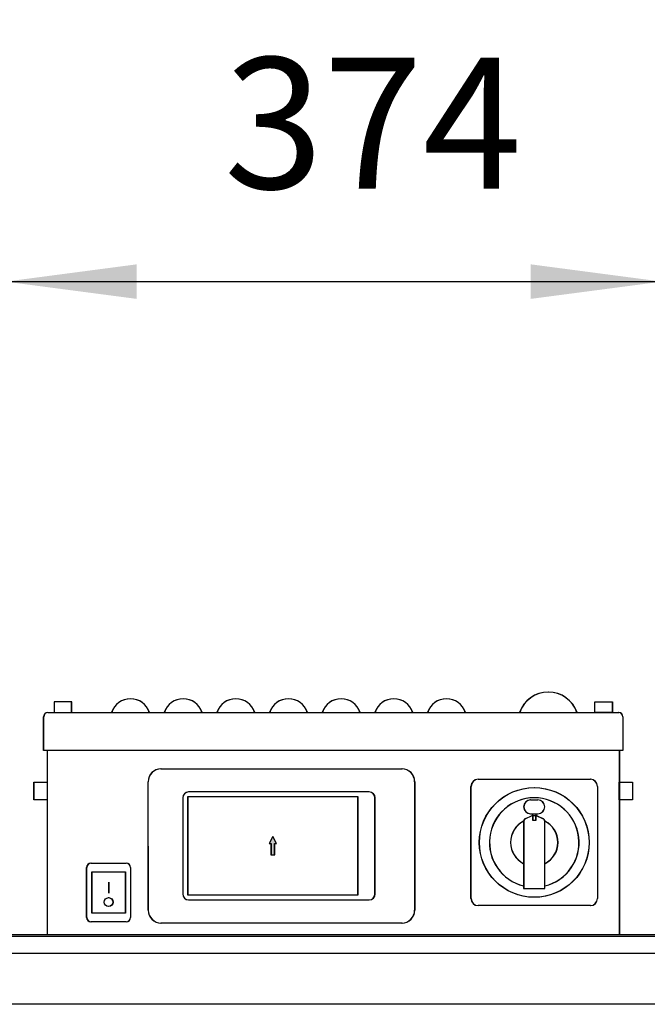
# Model space of a CAD drawing. Units: millimetres. Extents: x 30843 to 47802, y -30800 to -20320.
# Drawn here: x 35455 to 35813, y -21852 to -21291 of the extents above; entities that cross this region are included whole.
import ezdxf

# ---------------------------------------------------------------- set-up
doc = ezdxf.new("R2010")
doc.units = ezdxf.units.MM
doc.layers.add('1', color=7, linetype='Continuous')
doc.styles.add('CONVERTER_19', font='txt.shx', dxfattribs={"width": 0.9})
doc.dimstyles.new('ME10_DIM_22', dxfattribs={"dimtxt": 74.75, "dimasz": 74.75, "dimexe": 24.375, "dimexo": 16.25, "dimgap": 29.25, "dimtad": 1, "dimdec": 0, "dimdsep": 46, "dimtxsty": 'CONVERTER_19', "dimsah": 1, "dimcen": 0.09, "dimclrd": 6, "dimclre": 6, "dimclrt": 3, "dimadec": 0, "dimazin": 0, "dimtfac": 1, "dimtdec": 4, "dimtix": 1, "dimtmove": 0, "dimatfit": 3, "dimfxl": 1, "dimtolj": 1, "dimtzin": 0, "dimarcsym": 0})
doc.dimstyles.new('ME10_DIM_27', dxfattribs={"dimtxt": 74.75, "dimasz": 74.75, "dimexe": 24.375, "dimexo": 16.25, "dimgap": 29.25, "dimtad": 1, "dimdec": 0, "dimdsep": 46, "dimtxsty": 'CONVERTER_19', "dimsah": 1, "dimcen": 0.09, "dimclrd": 6, "dimclre": 6, "dimclrt": 3, "dimadec": 0, "dimazin": 0, "dimtfac": 1, "dimtdec": 4, "dimtix": 1, "dimtmove": 0, "dimatfit": 3, "dimfxl": 1, "dimtolj": 1, "dimtzin": 0, "dimarcsym": 0})
pattern_1 = [(45, (688.0258382, 576.72943823), (-0.0007071067811865, 6e-20), []), (135, (688.0258382, 576.72943823), (3e-19, -0.0007071067811865), [])]

# ---------------------------------------------------------------- blocks, each defined once
blk = doc.blocks.new('*D15')
at = {"layer": '1', "color": 6, "linetype": 'Continuous'}
for p, q in [((35446.95, -21692.36), (35446.95, -21415.48)), ((35820.95, -21692.36), (35820.95, -21415.48)), ((35446.95, -21439.86), (35820.95, -21439.86))]:
    blk.add_line(p, q, dxfattribs=at)
at = {"layer": '1', "color": 6}
for points in [[(35521.7, -21430.01), (35521.7, -21449.7), (35446.95, -21439.86)], [(35746.2, -21449.7), (35746.2, -21430.01), (35820.95, -21439.86)]]:
    blk.add_solid(points, dxfattribs=at)
at = {"layer": '1', "color": 3, "insert": (35571.43, -21410.23), "char_height": 74.75, "attachment_point": 7, "rotation": 0.0001, "line_spacing_factor": 0.454545, "style": 'CONVERTER_19'}
blk.add_mtext('374', dxfattribs=at)
blk = doc.blocks.new('*D20')
at = {"layer": '1', "color": 6, "linetype": 'Continuous'}
for p, q in [((34203.45, -21806.3), (34203.45, -21257.98)), ((36903.45, -21806.3), (36903.45, -21257.98)), ((34203.45, -21282.36), (36903.45, -21282.36))]:
    blk.add_line(p, q, dxfattribs=at)
at = {"layer": '1', "color": 6}
for points in [[(34278.2, -21272.51), (34278.2, -21292.2), (34203.45, -21282.36)], [(36828.7, -21292.2), (36828.7, -21272.51), (36903.45, -21282.36)]]:
    blk.add_solid(points, dxfattribs=at)
at = {"layer": '1', "color": 3, "insert": (35470.43, -21252.73), "char_height": 74.75, "attachment_point": 7, "rotation": 0.0001, "line_spacing_factor": 0.454545, "style": 'CONVERTER_19'}
blk.add_mtext('2700', dxfattribs=at)

msp = doc.modelspace()

# ---------------------------------------------------------------- hatches: boundary and pattern name
at = {"layer": '1', "linetype": 'Continuous'}
h = msp.add_hatch(dxfattribs=at)
h.set_pattern_fill('CUSTOM2', color=6, scale=0.0005, angle=45, pattern_type=2)
h.set_pattern_definition(pattern_1)
h.paths.add_polyline_path([(35599.24, -21756.03), (35597.09, -21760.04), (35598.2, -21760.04), (35598.2, -21766.5), (35600.28, -21766.5), (35600.28, -21760.04), (35601.32, -21760.04)])
h = msp.add_hatch(dxfattribs=at)
h.set_pattern_fill('CUSTOM1', color=6, scale=0.0005, angle=45, pattern_type=2)
h.set_pattern_definition(pattern_1)
h.paths.add_polyline_path([(35599.34, -21756.03), (35597.19, -21760.04), (35598.3, -21760.04), (35598.3, -21766.5), (35600.38, -21766.5), (35600.38, -21760.04), (35601.42, -21760.04)])

# ---------------------------------------------------------------- linework, layer by layer
at = {"layer": '1', "color": 6, "linetype": 'Continuous'}
for p, q in [((35474.65, -21679.41), (35474.65, -21685.52)), ((35484.65, -21679.41), (35474.65, -21679.41)), ((35484.75, -21679.41), (35474.75, -21679.41)), ((35474.75, -21679.41), (35474.75, -21685.52)), ((35484.65, -21685.52), (35484.65, -21679.41)), ((35484.75, -21685.52), (35484.75, -21679.41)), ((35782.65, -21685.52), (35782.65, -21679.41)), ((35782.65, -21679.41), (35792.65, -21679.41)), ((35782.75, -21679.41), (35792.75, -21679.41)), ((35782.75, -21685.52), (35782.75, -21679.41)), ((35792.65, -21679.41), (35792.65, -21685.52)), ((35792.75, -21679.41), (35792.75, -21685.52)), ((35474.65, -21685.52), (35484.65, -21685.52)), ((35474.75, -21685.52), (35484.75, -21685.52)), ((35792.65, -21685.52), (35782.65, -21685.52)), ((35792.75, -21685.52), (35782.75, -21685.52)), ((35798.65, -21707.01), (35468.65, -21707.01)), ((35798.75, -21707.01), (35468.75, -21707.01)), ((35535.53, -21717.57), (35672.75, -21717.57)), ((35535.64, -21717.57), (35672.85, -21717.57)), ((35463.15, -21735.24), (35463.15, -21725.24)), ((35463.15, -21725.24), (35470.65, -21725.24)), ((35463.25, -21725.24), (35470.75, -21725.24)), ((35463.25, -21735.24), (35463.25, -21725.24)), ((35470.65, -21725.24), (35470.65, -21735.24)), ((35470.75, -21725.24), (35470.75, -21735.24)), ((35528.24, -21798.13), (35528.19, -21724.92)), ((35528.34, -21798.13), (35528.29, -21724.92)), ((35680.05, -21724.87), (35680.05, -21798.13)), ((35680.15, -21724.87), (35680.15, -21798.13)), ((35712.15, -21791.46), (35712.15, -21727.56)), ((35712.25, -21791.46), (35712.25, -21727.56)), ((35716.2, -21723.51), (35780.1, -21723.51)), ((35716.3, -21723.51), (35780.2, -21723.51)), ((35784.15, -21727.56), (35784.15, -21791.46)), ((35784.25, -21727.56), (35784.25, -21791.46)), ((35796.65, -21725.24), (35804.15, -21725.24)), ((35796.65, -21735.24), (35796.65, -21725.24)), ((35796.75, -21735.24), (35796.75, -21725.24)), ((35796.75, -21725.24), (35804.25, -21725.24)), ((35804.15, -21725.24), (35804.15, -21735.24)), ((35804.25, -21725.24), (35804.25, -21735.24)), ((35547.9, -21734.12), (35547.9, -21788.88)), ((35548, -21734.12), (35548, -21788.88)), ((35647.76, -21733.57), (35550.72, -21733.57)), ((35550.72, -21733.57), (35550.72, -21789.43)), ((35550.82, -21733.57), (35550.82, -21789.43)), ((35647.86, -21733.57), (35550.82, -21733.57)), ((35654.08, -21730.74), (35551.27, -21730.74)), ((35654.18, -21730.74), (35551.37, -21730.74)), ((35647.76, -21789.43), (35647.76, -21733.57)), ((35647.86, -21789.43), (35647.86, -21733.57)), ((35657.46, -21788.88), (35657.46, -21734.12)), ((35657.56, -21788.88), (35657.56, -21734.12)), ((35470.65, -21735.24), (35463.15, -21735.24)), ((35470.75, -21735.24), (35463.25, -21735.24)), ((35746.15, -21735.22), (35750.15, -21735.22)), ((35746.25, -21735.22), (35750.25, -21735.22)), ((35804.15, -21735.24), (35796.65, -21735.24)), ((35804.25, -21735.24), (35796.75, -21735.24)), ((35743.35, -21745.78), (35746.55, -21744.39)), ((35743.45, -21745.78), (35746.65, -21744.39)), ((35746.15, -21743.22), (35750.15, -21743.22)), ((35746.25, -21743.22), (35750.25, -21743.22)), ((35747.4, -21747.05), (35747.4, -21744.12)), ((35747.4, -21744.12), (35748.9, -21744.12)), ((35747.5, -21744.12), (35749, -21744.12)), ((35747.5, -21747.05), (35747.5, -21744.12)), ((35748.9, -21744.12), (35748.9, -21747.05)), ((35749, -21744.12), (35749, -21747.05)), ((35749.74, -21744.39), (35752.95, -21745.78)), ((35749.84, -21744.39), (35753.05, -21745.78)), ((35742.15, -21747.61), (35742.15, -21785.69)), ((35742.25, -21747.61), (35742.25, -21785.69)), ((35748.9, -21747.05), (35747.4, -21747.05)), ((35749, -21747.05), (35747.5, -21747.05)), ((35754.15, -21785.69), (35754.15, -21747.61)), ((35754.25, -21785.69), (35754.25, -21747.61)), ((35599.24, -21756.03), (35597.09, -21760.04)), ((35599.34, -21756.03), (35597.19, -21760.04)), ((35601.32, -21760.04), (35599.24, -21756.03)), ((35601.42, -21760.04), (35599.34, -21756.03)), ((35597.09, -21760.04), (35598.2, -21760.04)), ((35597.19, -21760.04), (35598.3, -21760.04)), ((35598.2, -21760.04), (35598.2, -21766.5)), ((35598.3, -21760.04), (35598.3, -21766.5)), ((35600.28, -21766.5), (35600.28, -21760.04)), ((35600.28, -21760.04), (35601.32, -21760.04)), ((35600.38, -21760.04), (35601.42, -21760.04)), ((35600.38, -21766.5), (35600.38, -21760.04)), ((35598.2, -21766.5), (35600.28, -21766.5)), ((35598.3, -21766.5), (35600.38, -21766.5)), ((35493.15, -21802.28), (35493.15, -21773.78)), ((35493.25, -21802.28), (35493.25, -21773.78)), ((35495.65, -21771.28), (35515.65, -21771.28)), ((35495.75, -21771.28), (35515.75, -21771.28)), ((35518.15, -21773.78), (35518.15, -21802.28)), ((35518.25, -21773.78), (35518.25, -21802.28)), ((35496.15, -21776.28), (35515.15, -21776.28)), ((35496.15, -21799.78), (35496.15, -21776.28)), ((35496.25, -21799.78), (35496.25, -21776.28)), ((35496.25, -21776.28), (35515.25, -21776.28)), ((35515.15, -21776.28), (35515.15, -21799.78)), ((35515.25, -21776.28), (35515.25, -21799.78)), ((35505.65, -21782.18), (35505.65, -21788.37)), ((35505.75, -21782.18), (35505.75, -21788.37)), ((35550.72, -21789.43), (35647.76, -21789.43)), ((35550.82, -21789.43), (35647.86, -21789.43)), ((35742.15, -21785.69), (35754.15, -21785.69)), ((35742.25, -21785.69), (35754.25, -21785.69)), ((35551.27, -21792.26), (35654.08, -21792.26)), ((35551.37, -21792.26), (35654.18, -21792.26)), ((35780.1, -21795.51), (35716.2, -21795.51)), ((35780.2, -21795.51), (35716.3, -21795.51)), ((35515.15, -21799.78), (35496.15, -21799.78)), ((35515.25, -21799.78), (35496.25, -21799.78)), ((35515.65, -21804.78), (35495.65, -21804.78)), ((35515.75, -21804.78), (35495.75, -21804.78)), ((35672.75, -21805.43), (35535.53, -21805.43)), ((35672.85, -21805.43), (35535.64, -21805.43)), ((34213.33, -21813.01), (35976.09, -21813.01)), ((34247.7, -21822.61), (35976.02, -21822.61)), ((35624.45, -21851.76), (34247.7, -21851.76)), ((36859.2, -21851.76), (35624.45, -21851.76))]:
    msp.add_line(p, q, dxfattribs=at)
at = {"layer": '1', "color": 2, "linetype": 'Continuous'}
for p, q in [((35468.65, -21707.01), (35468.65, -21687.92)), ((35468.75, -21707.01), (35468.75, -21687.92)), ((35471.05, -21685.52), (35796.25, -21685.52)), ((35471.15, -21685.52), (35796.35, -21685.52)), ((35798.65, -21687.92), (35798.65, -21707.01)), ((35798.75, -21687.92), (35798.75, -21707.01)), ((35470.65, -21707.01), (35470.65, -21812.01)), ((35470.75, -21707.01), (35470.75, -21812.01)), ((35796.65, -21707.01), (35796.65, -21812.01)), ((35796.75, -21707.01), (35796.75, -21812.01))]:
    msp.add_line(p, q, dxfattribs=at)
at = {"layer": '1', "color": 3, "linetype": 'Continuous'}
msp.add_line((34213.99, -21812.01), (35976.09, -21812.01), dxfattribs=at)
at = {"layer": '1', "color": 6, "linetype": 'Continuous'}
for centre, radius in [((35748.15, -21759.51), 31.25), ((35748.25, -21759.51), 31.25), ((35505.65, -21793.49), 2.52), ((35505.75, -21793.49), 2.52)]:
    msp.add_circle(centre, radius, dxfattribs=at)
for centre, radius, start, end in [((35518.13, -21688.81), 11.21, 17.0961, 162.9039), ((35518.23, -21688.81), 11.21, 17.0961, 162.9039), ((35548.13, -21688.81), 11.21, 17.0961, 162.9039), ((35548.23, -21688.81), 11.21, 17.0961, 162.9039), ((35578.13, -21688.81), 11.21, 17.0961, 162.9039), ((35578.23, -21688.81), 11.21, 17.0961, 162.9039), ((35608.13, -21688.81), 11.21, 17.0961, 162.9039), ((35608.23, -21688.81), 11.21, 17.0961, 162.9039), ((35638.13, -21688.81), 11.21, 17.0961, 162.9039), ((35638.23, -21688.81), 11.21, 17.0961, 162.9039), ((35668.13, -21688.81), 11.21, 17.0961, 162.9039), ((35668.23, -21688.81), 11.21, 17.0961, 162.9039), ((35698.13, -21688.81), 11.21, 17.0961, 162.9039), ((35698.23, -21688.81), 11.21, 17.0961, 162.9039), ((35756.15, -21691.07), 17.28, 18.7522, 161.2478), ((35756.25, -21691.07), 17.28, 18.7522, 161.2478), ((35535.56, -21724.94), 7.37, 90.1631, 179.8369), ((35535.66, -21724.94), 7.37, 90.1631, 179.8369), ((35672.75, -21724.87), 7.3, 359.9974, 90.0026), ((35672.85, -21724.87), 7.3, 359.9974, 90.0026), ((35716.2, -21727.56), 4.05, 90, 180), ((35716.3, -21727.56), 4.05, 90, 180), ((35780.1, -21727.56), 4.05, 0, 90), ((35780.2, -21727.56), 4.05, 0, 90), ((35551.27, -21734.12), 3.37, 90, 180), ((35551.37, -21734.12), 3.37, 90, 180), ((35654.08, -21734.12), 3.37, 0, 90), ((35654.18, -21734.12), 3.37, 0, 90), ((35748.15, -21759.51), 25.5, 283.609, 256.391), ((35748.25, -21759.51), 25.5, 283.609, 256.391), ((35746.15, -21739.22), 4, 90, 270), ((35746.25, -21739.22), 4, 90, 270), ((35750.15, -21739.22), 4, 270, 90), ((35750.25, -21739.22), 4, 270, 90), ((35744.15, -21747.61), 2, 113.526, 180), ((35744.25, -21747.61), 2, 113.526, 180), ((35748.15, -21748.05), 4, 100.8069, 113.526), ((35748.25, -21748.05), 4, 100.8069, 113.526), ((35748.15, -21748.05), 4, 66.474, 79.1931), ((35748.25, -21748.05), 4, 66.474, 79.1931), ((35752.15, -21747.61), 2, 0, 66.474), ((35752.25, -21747.61), 2, 0, 66.474), ((35748.15, -21759.51), 13.5, 116.337, 243.6122), ((35748.25, -21759.51), 13.5, 116.337, 243.6122), ((35748.15, -21759.51), 13.5, 296.3878, 63.663), ((35748.25, -21759.51), 13.5, 296.3878, 63.663), ((35495.65, -21773.78), 2.5, 90, 180), ((35495.75, -21773.78), 2.5, 90, 180), ((35515.65, -21773.78), 2.5, 360, 90), ((35515.75, -21773.78), 2.5, 360, 90), ((35551.27, -21788.88), 3.37, 180, 270), ((35551.37, -21788.88), 3.37, 180, 270), ((35654.08, -21788.88), 3.37, 270, 0), ((35654.18, -21788.88), 3.37, 270, 0), ((35716.2, -21791.46), 4.05, 180, 270), ((35716.3, -21791.46), 4.05, 180, 270), ((35780.1, -21791.46), 4.05, 270, 0), ((35780.2, -21791.46), 4.05, 270, 0), ((35535.53, -21798.13), 7.3, 179.9957, 270.0043), ((35535.63, -21798.13), 7.3, 179.9957, 270.0043), ((35672.75, -21798.13), 7.3, 269.9975, 0.0025), ((35672.85, -21798.13), 7.3, 269.9975, 0.0025), ((35495.65, -21802.28), 2.5, 180, 270), ((35495.75, -21802.28), 2.5, 180, 270), ((35515.65, -21802.28), 2.5, 270, 0), ((35515.75, -21802.28), 2.5, 270, 0)]:
    msp.add_arc(centre, radius, start, end, dxfattribs=at)
at = {"layer": '1', "color": 2, "linetype": 'Continuous'}
for centre, start, end in [((35471.05, -21687.92), 90, 180), ((35471.15, -21687.92), 90, 180), ((35796.25, -21687.92), 0, 90), ((35796.35, -21687.92), 0, 90)]:
    msp.add_arc(centre, 2.4, start, end, dxfattribs=at)

# ---------------------------------------------------------------- dimensions: what is measured, and where the dimension line sits
at = {"layer": '1'}
for base, p1, p2, dimstyle, picture, middle in [((34203.45, -21282.36), (36903.45, -21822.55), (34203.45, -21822.55), 'ME10_DIM_27', '*D20', (35553.45, -21224.65)), ((35446.95, -21439.86), (35820.95, -21708.61), (35446.95, -21708.61), 'ME10_DIM_22', '*D15', (35633.95, -21382.15))]:
    dim = msp.add_linear_dim(base=base, p1=p1, p2=p2, dimstyle=dimstyle, dxfattribs=at)
    dim.commit()
    dim.dimension.update_dxf_attribs({"geometry": picture, "text_midpoint": middle, "text_rotation": 0.0001})

doc.saveas('drawing.dxf')
